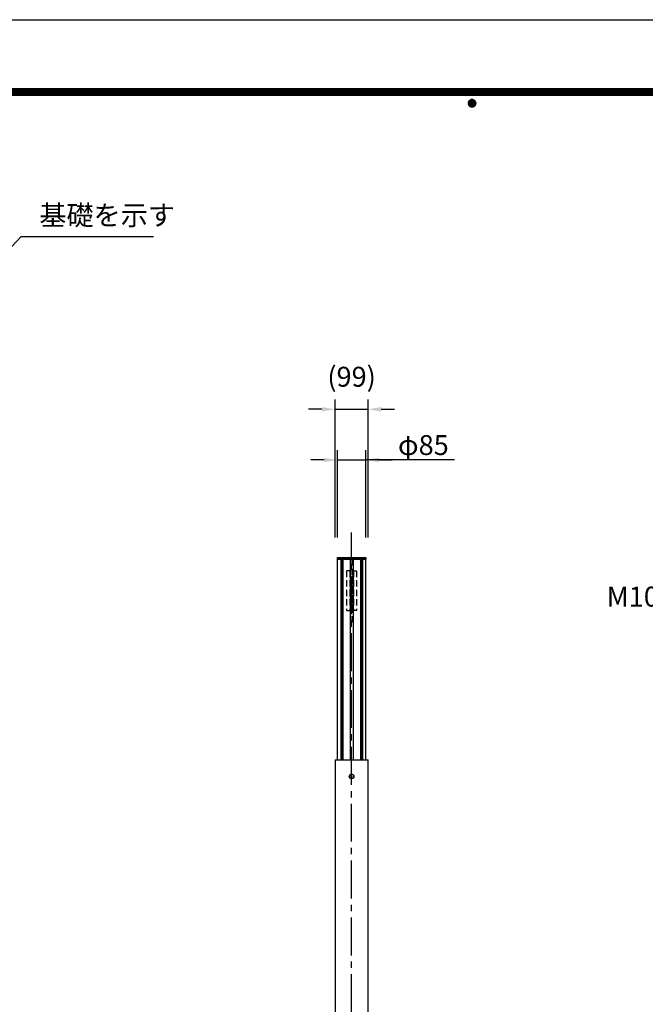
# Model space of a CAD drawing. Units: millimetres. Extents: x 0 to 8400, y 0 to 5940.
# Drawn here: x 2931 to 4818, y 2970 to 5940 of the extents above; entities that cross this region are included whole.
import ezdxf
from ezdxf.enums import TextEntityAlignment as Align

# ---------------------------------------------------------------- set-up
doc = ezdxf.new("R2010")
doc.units = ezdxf.units.MM
doc.header["$LTSCALE"] = 6
doc.linetypes.add('CENTER2', pattern=[28.575, 19.05, -3.175, 3.175, -3.175])
doc.linetypes.add('HIDDEN2', pattern=[4.7625, 3.175, -1.5875])
for name, color, linetype in [('P001', 131, 'Continuous'), ('P006', 141, 'Continuous'), ('P014', 61, 'Continuous'), ('P020', 121, 'Continuous'), ('P903', 225, 'Continuous'), ('P905', 95, 'Continuous'), ('P_1CENTER', 2, 'Continuous'), ('P_2DIM', 6, 'Continuous'), ('P_3TEXT', 60, 'Continuous'), ('P_5DRAWFRAME', 104, 'Continuous')]:
    doc.layers.add(name, color=color, linetype=linetype)
doc.styles.add('BIGFONT', font='simplex.shx', dxfattribs={"bigfont": 'extfont2.shx'})
doc.dimstyles.new('DIMBIGFONT$0', dxfattribs={"dimscale": 20, "dimtxt": 3, "dimasz": 2, "dimexe": 1.5, "dimexo": 3, "dimgap": 0.75, "dimtad": 1, "dimdec": 1, "dimdsep": 46, "dimtxsty": 'BIGFONT', "dimsah": 1, "dimcen": 0, "dimclrt": 230, "dimadec": 1, "dimazin": 2, "dimtfac": 0.6, "dimtdec": 1, "dimtofl": 0, "dimtmove": 2, "dimatfit": 3, "dimfxl": 1, "dimtvp": 1, "dimtolj": 1, "dimarcsym": 0})
doc.dimstyles.new('DIMBIGFONT$7', dxfattribs={"dimscale": 20, "dimtxt": 3, "dimasz": 2, "dimexe": 1.5, "dimexo": 3, "dimgap": 0.75, "dimtad": 1, "dimdec": 1, "dimdsep": 46, "dimtxsty": 'BIGFONT', "dimsah": 1, "dimcen": 0, "dimclrt": 230, "dimadec": 1, "dimazin": 2, "dimtfac": 0.6, "dimtdec": 1, "dimtofl": 0, "dimtmove": 0, "dimatfit": 3, "dimfxl": 1, "dimtvp": 1, "dimtolj": 1, "dimarcsym": 0})

# ---------------------------------------------------------------- blocks, each defined once
blk = doc.blocks.new('DFP3')
at = {"color": 0}
for p, q in [((21.5, 286.6), (408, 286.6)), ((21.5, 286.55), (408, 286.55)), ((21.5, 286.5), (408, 286.5)), ((21.5, 286.45), (408, 286.45)), ((21.5, 286.4), (408, 286.4)), ((408, 286.35), (21.5, 286.35)), ((21.5, 286.3), (408, 286.3)), ((408, 286.25), (21.5, 286.25)), ((21.5, 286.2), (408, 286.2)), ((408, 286.15), (21.5, 286.15)), ((21.5, 286.1), (408, 286.1)), ((21.5, 286.05), (408, 286.05)), ((21.5, 286), (408, 286)), ((21.5, 285.95), (408, 285.95)), ((21.5, 285.9), (408, 285.9)), ((21.5, 285.85), (408, 285.85)), ((21.5, 285.8), (408, 285.8)), ((21.5, 285.75), (408, 285.75)), ((21.5, 285.7), (408, 285.7)), ((408, 285.65), (21.5, 285.65)), ((21.5, 285.6), (408, 285.6)), ((214.15, 284.4), (214.75, 285)), ((214.15, 284.33), (214.82, 285)), ((214.15, 284.48), (214.67, 285)), ((214.15, 284.47), (214.82, 283.8)), ((214.15, 284.4), (214.75, 283.8)), ((214.15, 284.32), (214.67, 283.8)), ((214.16, 284.27), (214.88, 284.99)), ((214.16, 284.53), (214.88, 283.81)), ((214.17, 284.56), (214.59, 284.98)), ((214.17, 284.24), (214.59, 283.82)), ((214.18, 284.22), (214.93, 284.97)), ((214.18, 284.58), (214.93, 283.83)), ((214.2, 284.17), (214.98, 284.95)), ((214.2, 284.63), (214.98, 283.85)), ((214.22, 284.12), (215.03, 284.93)), ((214.22, 284.68), (214.47, 284.93)), ((214.22, 284.68), (215.03, 283.87)), ((214.22, 284.12), (214.47, 283.87)), ((214.25, 284.07), (215.08, 284.9)), ((214.25, 284.73), (215.08, 283.9)), ((214.28, 284.03), (215.12, 284.87)), ((214.28, 284.77), (215.12, 283.93)), ((214.31, 283.99), (215.16, 284.84)), ((214.31, 284.81), (215.16, 283.96)), ((214.34, 284.84), (215.19, 283.99)), ((214.34, 283.96), (215.19, 284.81)), ((214.38, 284.87), (215.22, 284.03)), ((214.38, 283.93), (215.22, 284.77)), ((214.42, 284.9), (215.25, 284.07)), ((214.42, 283.9), (215.25, 284.73)), ((214.47, 284.93), (215.28, 284.12)), ((214.47, 283.87), (215.28, 284.68)), ((214.52, 284.95), (215.3, 284.17)), ((214.52, 283.85), (215.3, 284.63)), ((214.57, 284.97), (215.32, 284.22)), ((214.57, 283.83), (215.32, 284.58)), ((214.62, 284.99), (215.34, 284.27)), ((214.62, 283.81), (215.34, 284.53)), ((214.68, 285), (215.35, 284.33)), ((214.68, 283.8), (215.35, 284.47)), ((214.75, 285), (215.35, 284.4)), ((214.75, 283.8), (215.35, 284.4)), ((214.83, 284.99), (215.34, 284.48)), ((214.83, 283.81), (215.34, 284.32)), ((214.92, 284.98), (215.33, 284.57)), ((214.92, 283.82), (215.33, 284.23)), ((215.04, 284.93), (215.28, 284.69)), ((215.04, 283.87), (215.28, 284.11))]:
    blk.add_line(p, q, dxfattribs=at)
at = {"layer": 'DEFPOINTS', "color": 0}
blk.add_line((0, 297), (420, 297), dxfattribs=at)
at = {"color": 83, "ltscale": 0.5, "style": 'BIGFONT', "flags": 8}
for tag, p in [('REV04', (26.47, 27.61)), ('REV03', (26.47, 21.7)), ('REV02', (26.47, 15.58)), ('REV01', (26.47, 10.33))]:
    blk.add_attdef(tag, text='', height=2, dxfattribs=at).set_placement(p, align=Align.BOTTOM_LEFT)
for tag, p in [('REVD4', (80.98, 27.61)), ('R4D', (92.67, 27.61)), ('R4C', (101.8, 27.61)), ('R4A', (110.92, 27.61)), ('REVD3', (80.98, 21.7)), ('R3D', (92.67, 21.7)), ('R3C', (101.8, 21.7)), ('R3A', (110.92, 21.7)), ('REVD2', (80.98, 15.58)), ('R2D', (92.67, 15.58)), ('R2C', (101.8, 15.58)), ('R2A', (110.92, 15.58)), ('REVD1', (80.98, 10.33)), ('R1D', (92.67, 10.33)), ('R1C', (101.8, 10.33)), ('R1A', (110.92, 10.33))]:
    blk.add_attdef(tag, text='', height=2, dxfattribs=at).set_placement(p, align=Align.BOTTOM_CENTER)
at = {"color": 83, "style": 'BIGFONT'}
for tag, height, p in [('PROJECT1', 4, (283.38, 25.6)), ('DATE', 3, (344.68, 25.84)), ('SCALE', 3, (379.68, 25.84)), ('PROJECT2', 4, (284.2, 17.84)), ('PROJECT3', 4, (284.2, 10.57)), ('DWGNO', 3, (358.68, 10.57))]:
    blk.add_attdef(tag, text='', height=height, dxfattribs=at).set_placement(p, align=Align.BOTTOM_CENTER)
blk = doc.blocks.new('ACADutil5172128-2244')
at = {"layer": 'P020'}
for p, q in [((-2.1, 2.1), (2.1, -2.1)), ((2.1, 2.1), (-2.1, -2.1))]:
    blk.add_line(p, q, dxfattribs=at)
for radius in [7, 6.25]:
    blk.add_circle((0, 0), radius, dxfattribs=at)
blk = doc.blocks.new('*D25')
at = {"layer": 'DEFPOINTS', "color": 0, "transparency": 16777216}
for p in [(3981.3, 4764.8), (3882.3, 4317.6), (3981.3, 4317.6)]:
    blk.add_point(p, dxfattribs=at)
at = {"layer": 'P_2DIM', "color": 0, "lineweight": -2, "transparency": 16777216}
for p, q in [((3882.3, 4377.6), (3882.3, 4794.8)), ((3981.3, 4377.6), (3981.3, 4794.8)), ((3842.3, 4764.8), (3802.3, 4764.8)), ((3882.3, 4764.8), (3981.3, 4764.8)), ((4021.3, 4764.8), (4061.3, 4764.8))]:
    blk.add_line(p, q, dxfattribs=at)
at = {"layer": 'P_2DIM', "color": 0, "transparency": 16777216}
for points in [[(3842.3, 4771.5), (3842.3, 4758.2), (3882.3, 4764.8)], [(4021.3, 4771.5), (4021.3, 4758.2), (3981.3, 4764.8)]]:
    blk.add_solid(points, dxfattribs=at)
at = {"layer": 'P_2DIM', "color": 230, "transparency": 16777216, "insert": (3931.8, 4863), "char_height": 60, "attachment_point": 5, "style": 'BIGFONT'}
blk.add_mtext('\\A1;(99)', dxfattribs=at)
blk = doc.blocks.new('*D28')
at = {"layer": 'DEFPOINTS', "color": 0, "transparency": 16777216}
for p in [(3974.3, 4611.9), (3889.3, 4317.6), (3974.3, 4317.6)]:
    blk.add_point(p, dxfattribs=at)
at = {"layer": 'P_2DIM', "color": 0, "lineweight": -2, "transparency": 16777216}
for p, q in [((3889.3, 4377.6), (3889.3, 4641.9)), ((3974.3, 4377.6), (3974.3, 4641.9)), ((3849.3, 4611.9), (3809.3, 4611.9)), ((3889.3, 4611.9), (3974.3, 4611.9)), ((4241.8, 4611.9), (3974.3, 4611.9)), ((4014.3, 4611.9), (4054.3, 4611.9))]:
    blk.add_line(p, q, dxfattribs=at)
at = {"layer": 'P_2DIM', "color": 0, "transparency": 16777216}
for points in [[(3849.3, 4618.6), (3849.3, 4605.3), (3889.3, 4611.9)], [(4014.3, 4618.6), (4014.3, 4605.3), (3974.3, 4611.9)]]:
    blk.add_solid(points, dxfattribs=at)
at = {"layer": 'P_2DIM', "color": 230, "transparency": 16777216, "insert": (4148.2, 4656.9), "char_height": 60, "attachment_point": 5, "style": 'BIGFONT'}
blk.add_mtext('\\A1;φ85', dxfattribs=at)
blk = doc.blocks.new('A$C4E8021F6')
at = {"layer": 'P_2DIM', "color": 230, "insert": (202.9, 174.5), "char_height": 60, "attachment_point": 7, "style": 'BIGFONT'}
blk.add_mtext('基礎を示す', dxfattribs=at)
at = {"layer": 'P_2DIM', "annotation_type": 0, "has_hookline": 1, "hookline_direction": 0, "text_width": 344}
blk.add_leader([(0, 0), (147.9, 159.5), (187.9, 159.5)], dimstyle='DIMBIGFONT$7', dxfattribs=at)

msp = doc.modelspace()

# ---------------------------------------------------------------- linework, layer by layer
at = {"layer": 'P001', "ltscale": 0.5}
for p, q in [((3882.3, 3707.54), (3882.3, 1927.56)), ((3882.3, 3707.54), (3981.3, 3707.54)), ((3981.3, 1927.56), (3981.3, 3707.54))]:
    msp.add_line(p, q, dxfattribs=at)
at = {"layer": 'P006'}
for p, q in [((3898.89, 4312.56), (3898.89, 3707.54)), ((3903.38, 4312.56), (3903.38, 3707.54)), ((3904.9, 4312.56), (3904.9, 3707.54)), ((3927.55, 4312.56), (3927.55, 3707.54)), ((3936.05, 4312.56), (3936.05, 3707.54)), ((3958.69, 4312.56), (3958.69, 3707.54)), ((3960.22, 4312.56), (3960.22, 3707.54)), ((3964.7, 4312.56), (3964.7, 3707.54))]:
    msp.add_line(p, q, dxfattribs=at)
msp.add_lwpolyline([(3889.51, 3707.54), (3889.51, 4312.56), (3974.08, 4312.56), (3974.08, 3707.54)], dxfattribs=at)
at = {"layer": 'P014'}
msp.add_lwpolyline([(3889.3, 4317.56), (3974.3, 4317.56), (3974.3, 4312.56), (3889.3, 4312.56)], close=True, dxfattribs=at)
at = {"layer": 'P903', "linetype": 'HIDDEN2'}
msp.add_lwpolyline([(3929.8, 4312.56), (3933.8, 4312.56), (3933.8, 4122.56), (3929.8, 4122.56)], close=True, dxfattribs=at)
at = {"layer": 'P905', "linetype": 'HIDDEN2'}
for points in [[(3929.3, 4277.56), (3916.8, 4277.56), (3916.8, 4157.56), (3929.3, 4157.56)], [(3929.3, 4277.56), (3926.3, 4277.56), (3926.3, 4157.56), (3929.3, 4157.56)], [(3934.3, 4277.56), (3937.3, 4277.56), (3937.3, 4157.56), (3934.3, 4157.56)], [(3934.3, 4277.56), (3946.79, 4277.56), (3946.79, 4157.56), (3934.3, 4157.56)]]:
    msp.add_lwpolyline(points, close=True, dxfattribs=at)
at = {"layer": 'P_1CENTER', "linetype": 'CENTER2'}
msp.add_line((3931.8, 1917.56), (3931.8, 4393.17), dxfattribs=at)

# ---------------------------------------------------------------- block references
at = {"layer": 'P020'}
msp.add_blockref('ACADutil5172128-2244', (3931.8, 3657.54), dxfattribs=at)
at = {"layer": 'P_3TEXT'}
msp.add_blockref('A$C4E8021F6', (2787.08, 5126.86), dxfattribs=at)
at = {"layer": 'P_5DRAWFRAME', "xscale": 20, "yscale": 20, "zscale": 20}
msp.add_blockref('DFP3', (0, 0), dxfattribs=at)

# ---------------------------------------------------------------- texts
at = {"layer": 'P_2DIM', "insert": (5531.53, 4199.76), "char_height": 60, "attachment_point": 6, "style": 'BIGFONT'}
msp.add_mtext('{\\C230;M10 六角穴付止めネジ}', dxfattribs=at)

# ---------------------------------------------------------------- dimensions: what is measured, and where the dimension line sits
at = {"layer": 'P_2DIM'}
dim = msp.add_linear_dim(base=(3981.3, 4764.83), p1=(3882.3, 4317.56), p2=(3981.3, 4317.56), text='(<>)', dimstyle='DIMBIGFONT$0', override={"dimtofl": 1}, dxfattribs=at)
dim.commit()
dim.dimension.update_dxf_attribs({"geometry": '*D25', "text_midpoint": (3931.8, 4863.04)})
dim = msp.add_linear_dim(base=(3974.3, 4611.93), p1=(3889.3, 4317.56), p2=(3974.3, 4317.56), text='φ<>', dimstyle='DIMBIGFONT$0', override={"dimsd1": 0, "dimtmove": 1}, dxfattribs=at)
dim.commit()
dim.dimension.update_dxf_attribs({"geometry": '*D28', "text_midpoint": (4148.19, 4656.93), "dimtype": 160})

doc.saveas('drawing.dxf')
